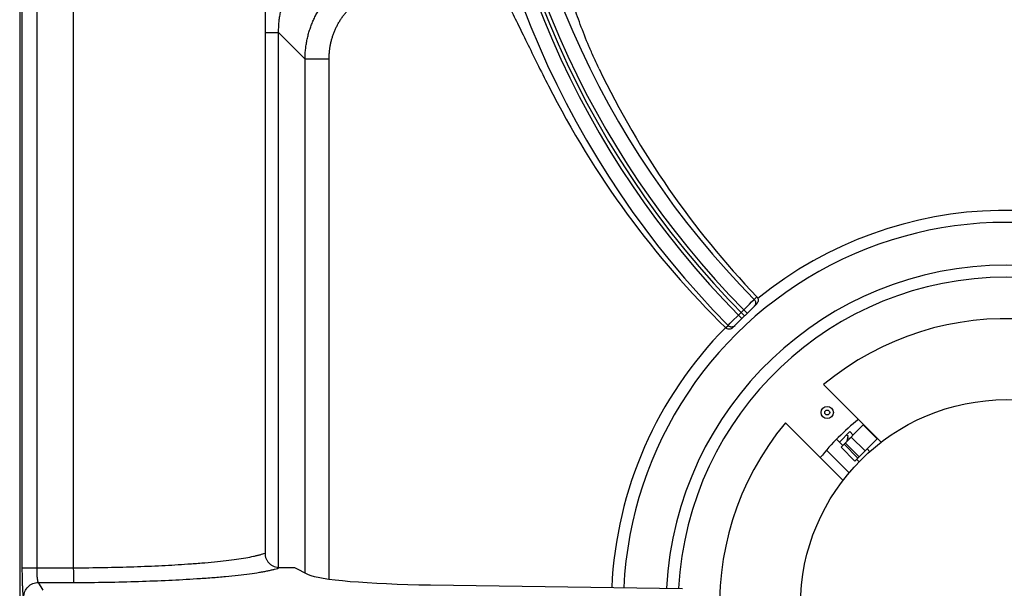
# Model space of a CAD drawing. Units: millimetres. Extents: x 0 to 124, y -101 to 90.
# Drawn here: x 40 to 60, y 64 to 76 of the extents above; entities that cross this region are included whole.
import ezdxf

# ---------------------------------------------------------------- set-up
doc = ezdxf.new("R2010")
doc.units = ezdxf.units.MM
doc.layers.add('GRC-900 SERİ PİŞİRME', color=7, linetype='Continuous')

msp = doc.modelspace()

# ---------------------------------------------------------------- linework, layer by layer
at = {"layer": 'GRC-900 SERİ PİŞİRME', "color": 252, "linetype": 'Continuous'}
for p, q in [((39.92, 83), (39.92, 45)), ((39.973, 64.895), (39.973, 81.748)), ((40.273, 64.895), (40.273, 81.748)), ((41.02, 64.895), (41.02, 81.813)), ((44.92, 76.057), (44.92, 65.195)), ((44.92, 75.794), (45.196, 75.794)), ((45.196, 64.904), (45.196, 75.794)), ((45.196, 75.794), (45.735, 75.255)), ((45.735, 64.793), (45.735, 75.255)), ((46.226, 75.255), (45.735, 75.255)), ((46.226, 64.667), (46.226, 75.255)), ((54.451, 69.783), (54.941, 70.273)), ((54.678, 70.151), (54.791, 70.264)), ((54.791, 70.264), (54.838, 70.31)), ((54.838, 70.31), (54.889, 70.362)), ((54.889, 70.362), (54.943, 70.416)), ((54.444, 69.918), (54.569, 70.042)), ((54.569, 70.042), (54.678, 70.151)), ((54.569, 70.042), (54.64, 69.972)), ((54.678, 70.151), (54.749, 70.08)), ((54.358, 69.832), (54.401, 69.875)), ((54.401, 69.875), (54.444, 69.918)), ((54.308, 69.782), (54.358, 69.832)), ((56.304, 68.627), (57.481, 67.45)), ((56.703, 66.672), (55.526, 67.849)), ((56.625, 67.457), (56.837, 67.669)), ((57.114, 67.804), (56.661, 67.351)), ((56.908, 67.599), (56.837, 67.669)), ((57.397, 67.522), (57.114, 67.804)), ((56.696, 67.387), (56.569, 67.514)), ((56.746, 67.437), (57.029, 67.154)), ((56.805, 67.585), (56.761, 67.593)), ((56.786, 67.477), (56.805, 67.585)), ((56.838, 67.529), (56.797, 67.536)), ((56.866, 67.557), (57.149, 67.274)), ((57.397, 67.522), (56.944, 67.069)), ((56.828, 66.83), (56.365, 67.293)), ((56.944, 67.069), (56.661, 67.351)), ((57.004, 67.129), (56.721, 67.411)), ((57.249, 67.258), (57.191, 67.316)), ((57.03, 67.053), (56.979, 67.104)), ((39.973, 64.895), (41.02, 64.895)), ((45.52, 64.9), (45.8, 64.761)), ((40.397, 64.437), (40.302, 64.596)), ((40.302, 64.596), (41.026, 64.596)), ((48.292, 64.547), (53.427, 64.477))]:
    msp.add_line(p, q, dxfattribs=at)
for centre, radius in [((60.033, 64.12), 4.2), ((56.378, 68.058), 0.125), ((56.378, 68.058), 0.05)]:
    msp.add_circle(centre, radius, dxfattribs=at)
for centre, radius, start, end in [((67.668, 83), 18.348, 180, 225), ((67.668, 83), 18.724, 182.4145, 224.6924), ((67.668, 83), 18.425, 182.4145, 224.689), ((67.668, 83), 18.271, 182.4348, 224.6864), ((67.668, 83), 17.972, 182.4348, 224.683), ((60.033, 64.12), 8.056, 53.3568, 128.9899), ((60.033, 64.12), 7.81, 53.4622, 177.2563), ((60.033, 64.12), 6.939, 3.0382, 177.0099), ((60.033, 64.12), 6.694, 3.1211, 176.9287), ((60.033, 64.12), 5.85, 140.3948, 129.6052), ((60.033, 64.12), 8.056, 135.315, 177.3162), ((60.033, 64.12), 4.85, 128.4883, 141.5117)]:
    msp.add_arc(centre, radius, start, end, dxfattribs=at)
for centre, major_axis, ratio, start_param, end_param in [((67.76, 82.726), (-5.627, 16.858), 0.999868, -4.588283, -4.269377), ((67.571, 83.292), (-5.995, 17.959), 0.999868, -4.564126, -4.239993), ((48.754, 64.807), (3, 0), 0.087489, -2.96706, -1.725474)]:
    msp.add_ellipse(centre, major_axis=major_axis, ratio=ratio, start_param=start_param, end_param=end_param, dxfattribs=at)
for points, knots in [([(46.863, 78), (46.735, 78), (46.48, 77.977), (46.171, 77.888), (45.939, 77.782), (45.773, 77.686), (45.618, 77.573), (45.475, 77.445), (45.347, 77.302), (45.234, 77.147), (45.137, 76.981), (45.058, 76.807), (44.996, 76.625), (44.937, 76.377), (44.92, 76.185), (44.92, 76.057)], [0, 0, 0, 0, 0.124892, 0.24982, 0.312338, 0.374871, 0.437398, 0.499925, 0.562452, 0.62498, 0.687514, 0.750033, 0.812557, 0.875108, 1, 1, 1, 1]), ([(45.196, 75.794), (45.196, 75.802), (45.196, 75.818), (45.197, 75.85), (45.198, 75.89), (45.2, 75.939), (45.205, 76.003), (45.214, 76.083), (45.23, 76.179), (45.25, 76.273), (45.274, 76.367), (45.304, 76.459), (45.337, 76.55), (45.376, 76.639), (45.418, 76.726), (45.465, 76.811), (45.516, 76.893), (45.572, 76.972), (45.631, 77.049), (45.694, 77.122), (45.761, 77.192), (45.831, 77.259), (45.904, 77.322), (45.981, 77.381), (46.061, 77.437), (46.143, 77.488), (46.227, 77.535), (46.314, 77.578), (46.403, 77.616), (46.494, 77.65), (46.586, 77.679), (46.68, 77.704), (46.775, 77.724), (46.87, 77.739), (46.966, 77.75), (47.047, 77.755), (47.103, 77.757), (47.135, 77.757), (47.152, 77.757), (47.16, 77.757)], [0, 0, 0, 0, 0.00781, 0.01562, 0.031241, 0.046862, 0.062483, 0.093725, 0.124969, 0.156215, 0.187462, 0.218711, 0.249961, 0.281213, 0.312466, 0.34372, 0.374975, 0.406231, 0.437487, 0.468744, 0.500001, 0.531258, 0.562515, 0.593771, 0.625027, 0.656282, 0.687536, 0.718789, 0.750041, 0.781292, 0.81254, 0.843788, 0.875033, 0.906277, 0.937519, 0.968759, 0.98438, 0.99219, 1, 1, 1, 1]), ([(51.73, 75.055), (51.693, 75.133), (51.622, 75.286), (51.49, 75.587), (51.373, 75.882), (51.272, 76.167), (51.207, 76.365), (51.151, 76.551), (51.105, 76.722), (51.067, 76.878), (51.038, 77.017), (51.021, 77.122), (51.011, 77.197), (51.007, 77.245), (51.004, 77.289), (51.003, 77.327), (51.004, 77.361), (51.007, 77.389), (51.012, 77.412), (51.018, 77.427), (51.024, 77.437), (51.029, 77.443), (51.034, 77.447), (51.038, 77.448), (51.04, 77.449)], [0, 0, 0, 0, 0.101502, 0.200813, 0.389349, 0.477138, 0.559724, 0.636489, 0.706856, 0.770352, 0.826533, 0.875052, 0.896346, 0.91562, 0.932861, 0.948064, 0.961234, 0.972394, 0.981613, 0.989038, 0.992167, 0.994978, 0.997553, 1, 1, 1, 1]), ([(45.735, 75.255), (45.735, 75.271), (45.736, 75.303), (45.738, 75.351), (45.741, 75.399), (45.746, 75.447), (45.751, 75.495), (45.758, 75.542), (45.766, 75.59), (45.775, 75.637), (45.785, 75.684), (45.8, 75.746), (45.822, 75.824), (45.852, 75.915), (45.881, 75.99), (45.907, 76.049), (45.927, 76.092), (45.948, 76.135), (45.977, 76.192), (46.017, 76.262), (46.069, 76.343), (46.124, 76.422), (46.183, 76.498), (46.246, 76.571), (46.313, 76.641), (46.382, 76.707), (46.455, 76.77), (46.531, 76.829), (46.61, 76.885), (46.691, 76.936), (46.775, 76.984), (46.861, 77.027), (46.949, 77.066), (47.038, 77.101), (47.13, 77.131), (47.207, 77.153), (47.269, 77.168), (47.332, 77.182), (47.411, 77.196), (47.506, 77.208), (47.586, 77.214), (47.65, 77.217), (47.682, 77.218), (47.698, 77.218)], [0, 0, 0, 0, 0.015616, 0.031233, 0.04685, 0.062468, 0.078087, 0.093707, 0.109328, 0.124949, 0.140571, 0.156194, 0.187439, 0.218687, 0.249938, 0.265565, 0.281193, 0.296821, 0.31245, 0.343706, 0.374964, 0.406224, 0.437484, 0.468745, 0.500006, 0.531267, 0.562528, 0.593788, 0.625047, 0.656305, 0.687561, 0.718816, 0.750069, 0.781319, 0.812567, 0.843813, 0.859435, 0.875057, 0.906297, 0.937534, 0.968767, 0.984384, 1, 1, 1, 1]), ([(49.488, 76.931), (49.49, 76.932), (49.494, 76.933), (49.501, 76.932), (49.508, 76.931), (49.519, 76.927), (49.533, 76.918), (49.551, 76.902), (49.57, 76.881), (49.592, 76.855), (49.615, 76.824), (49.64, 76.788), (49.666, 76.746), (49.694, 76.7), (49.724, 76.648), (49.768, 76.57), (49.826, 76.461), (49.9, 76.317), (49.98, 76.157), (50.067, 75.982), (50.159, 75.793), (50.293, 75.519), (50.471, 75.157), (50.619, 74.862), (50.696, 74.71)], [0, 0, 0, 0, 0.002438, 0.005003, 0.007804, 0.010926, 0.018345, 0.027568, 0.038742, 0.051936, 0.067177, 0.084469, 0.103809, 0.12518, 0.148552, 0.173887, 0.230277, 0.293979, 0.364522, 0.441399, 0.524015, 0.611739, 0.799873, 1, 1, 1, 1]), ([(46.226, 75.255), (46.226, 75.279), (46.227, 75.327), (46.232, 75.4), (46.241, 75.471), (46.253, 75.543), (46.268, 75.614), (46.287, 75.683), (46.31, 75.752), (46.335, 75.82), (46.36, 75.875), (46.38, 75.919), (46.397, 75.951), (46.414, 75.983), (46.438, 76.025), (46.47, 76.076), (46.505, 76.125), (46.534, 76.164), (46.557, 76.192), (46.58, 76.22), (46.604, 76.247), (46.629, 76.273), (46.662, 76.308), (46.706, 76.35), (46.761, 76.397), (46.818, 76.441), (46.877, 76.483), (46.939, 76.521), (46.991, 76.551), (47.034, 76.573), (47.067, 76.588), (47.1, 76.603), (47.144, 76.622), (47.201, 76.644), (47.258, 76.662), (47.305, 76.675), (47.34, 76.684), (47.375, 76.693), (47.41, 76.7), (47.446, 76.706), (47.494, 76.714), (47.554, 76.721), (47.626, 76.726), (47.674, 76.727), (47.698, 76.727)], [0, 0, 0, 0, 0.031249, 0.062499, 0.093748, 0.124998, 0.156247, 0.187496, 0.218746, 0.249995, 0.281244, 0.29687, 0.312496, 0.328121, 0.343747, 0.374996, 0.406246, 0.421871, 0.437497, 0.453123, 0.468749, 0.484374, 0.5, 0.531249, 0.562499, 0.593748, 0.624997, 0.656246, 0.687495, 0.703121, 0.718747, 0.734373, 0.749998, 0.781248, 0.812497, 0.828123, 0.843748, 0.859374, 0.875, 0.890626, 0.906252, 0.937501, 0.968751, 1, 1, 1, 1]), ([(54.889, 70.362), (54.899, 70.353), (54.91, 70.336), (54.917, 70.311), (54.919, 70.291), (54.917, 70.272), (54.91, 70.247), (54.898, 70.23), (54.889, 70.221)], [0, 0, 0, 0, 0.24964, 0.375381, 0.500714, 0.625939, 0.751372, 1, 1, 1, 1]), ([(54.943, 70.416), (54.952, 70.406), (54.967, 70.384), (54.974, 70.344), (54.966, 70.305), (54.95, 70.282), (54.941, 70.273)], [0, 0, 0, 0, 0.249299, 0.498519, 0.7486, 1, 1, 1, 1]), ([(54.451, 69.783), (54.442, 69.773), (54.419, 69.758), (54.379, 69.751), (54.34, 69.758), (54.317, 69.773), (54.308, 69.782)], [0, 0, 0, 0, 0.250592, 0.501439, 0.751407, 1, 1, 1, 1]), ([(54.358, 69.832), (54.367, 69.822), (54.384, 69.811), (54.409, 69.803), (54.428, 69.801), (54.448, 69.803), (54.473, 69.811), (54.49, 69.822), (54.499, 69.831)], [0, 0, 0, 0, 0.249628, 0.375378, 0.500717, 0.625948, 0.751387, 1, 1, 1, 1]), ([(43.348, 64.973), (43.442, 64.979), (43.623, 64.993), (43.883, 65.016), (44.12, 65.042), (44.333, 65.069), (44.52, 65.098), (44.658, 65.124), (44.755, 65.146), (44.817, 65.161), (44.871, 65.177), (44.905, 65.189), (44.92, 65.195)], [0, 0, 0, 0, 0.177492, 0.342051, 0.492378, 0.627477, 0.746442, 0.848509, 0.893026, 0.933131, 0.968792, 1, 1, 1, 1]), ([(44.92, 65.195), (44.92, 65.175), (44.924, 65.136), (44.941, 65.08), (44.97, 65.028), (45.008, 64.983), (45.054, 64.947), (45.107, 64.92), (45.164, 64.904), (45.203, 64.9), (45.222, 64.9)], [0, 0, 0, 0, 0.124905, 0.250029, 0.375018, 0.500008, 0.624998, 0.749979, 0.875103, 1, 1, 1, 1]), ([(40.002, 64.297), (40.001, 64.298), (40, 64.301), (39.998, 64.307), (39.996, 64.319), (39.993, 64.336), (39.991, 64.358), (39.988, 64.385), (39.986, 64.416), (39.983, 64.452), (39.981, 64.506), (39.978, 64.582), (39.975, 64.68), (39.974, 64.786), (39.973, 64.858), (39.973, 64.895)], [0, 0, 0, 0, 0.005651, 0.013283, 0.034622, 0.064067, 0.101459, 0.14648, 0.19878, 0.257934, 0.323421, 0.471162, 0.636946, 0.81535, 1, 1, 1, 1]), ([(40.302, 64.596), (40.3, 64.597), (40.298, 64.6), (40.295, 64.607), (40.293, 64.615), (40.29, 64.627), (40.288, 64.64), (40.284, 64.662), (40.281, 64.694), (40.277, 64.738), (40.275, 64.787), (40.273, 64.84), (40.273, 64.877), (40.273, 64.895)], [0, 0, 0, 0, 0.015484, 0.038103, 0.068287, 0.106055, 0.151198, 0.203431, 0.327532, 0.474408, 0.639162, 0.816467, 1, 1, 1, 1]), ([(41.02, 64.895), (41.227, 64.896), (41.636, 64.9), (42.236, 64.916), (42.805, 64.939), (43.172, 64.96), (43.348, 64.973)], [0, 0, 0, 0, 0.267113, 0.526586, 0.772684, 1, 1, 1, 1]), ([(41.026, 64.596), (41.026, 64.597), (41.026, 64.601), (41.025, 64.607), (41.025, 64.616), (41.024, 64.627), (41.024, 64.64), (41.023, 64.662), (41.022, 64.695), (41.021, 64.738), (41.021, 64.788), (41.02, 64.84), (41.02, 64.877), (41.02, 64.895)], [0, 0, 0, 0, 0.01254, 0.033516, 0.062737, 0.099992, 0.145015, 0.197364, 0.32209, 0.47006, 0.636322, 0.81533, 1, 1, 1, 1]), ([(43.527, 64.674), (43.629, 64.68), (43.826, 64.694), (44.108, 64.718), (44.365, 64.744), (44.595, 64.772), (44.769, 64.797), (44.893, 64.818), (44.974, 64.834), (45.048, 64.85), (45.113, 64.866), (45.171, 64.882), (45.206, 64.894), (45.222, 64.9)], [0, 0, 0, 0, 0.179023, 0.344768, 0.495875, 0.631304, 0.750115, 0.803033, 0.851514, 0.895491, 0.934915, 0.969754, 1, 1, 1, 1]), ([(41.026, 64.596), (41.249, 64.597), (41.689, 64.601), (42.333, 64.617), (42.944, 64.64), (43.338, 64.662), (43.527, 64.674)], [0, 0, 0, 0, 0.267107, 0.526601, 0.772712, 1, 1, 1, 1]), ([(40.002, 64.297), (40.002, 64.336), (40.018, 64.415), (40.085, 64.514), (40.184, 64.58), (40.263, 64.596), (40.302, 64.596)], [0, 0, 0, 0, 0.249566, 0.499603, 0.749872, 1, 1, 1, 1])]:
    msp.add_open_spline(points, degree=3, knots=knots, dxfattribs=at)
msp.add_open_spline([(45.222, 64.9), (45.272, 64.9), (45.371, 64.9), (45.47, 64.9), (45.52, 64.9)], degree=3, dxfattribs=at)

doc.saveas('drawing.dxf')
